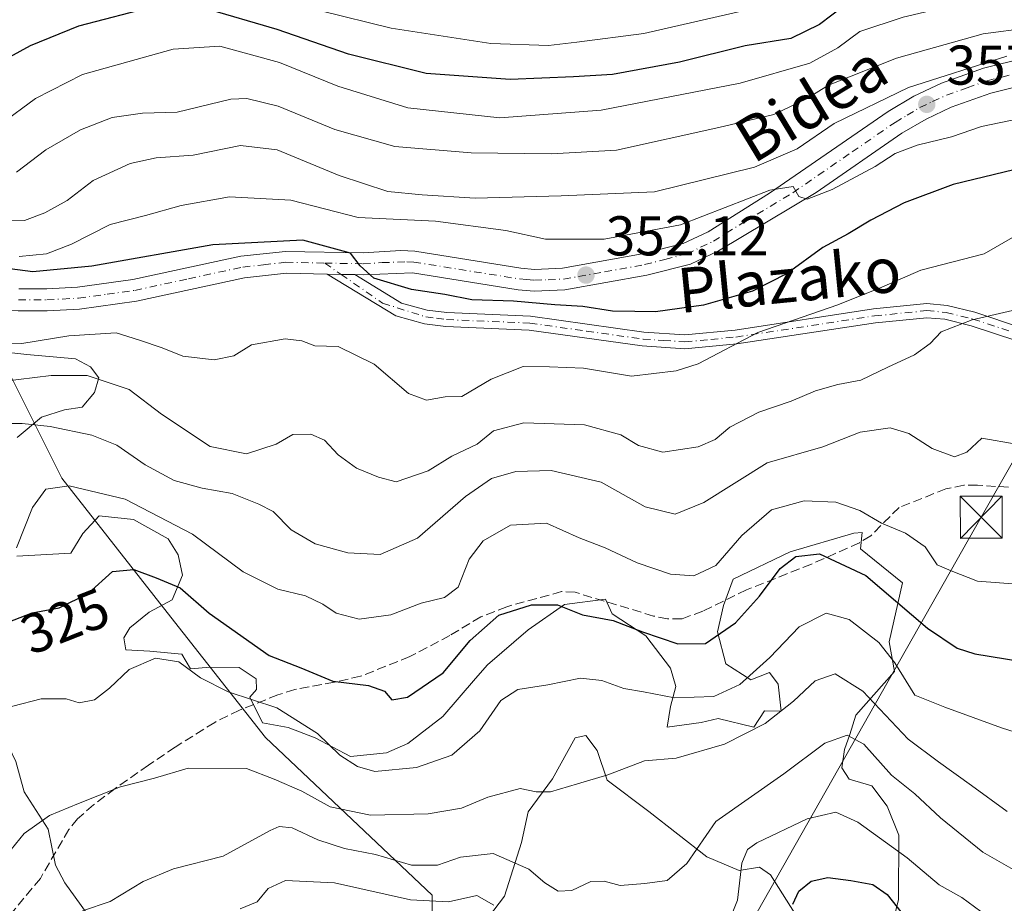
# Model space of a CAD drawing. Units: metres. Extents: x 616692 to 620129, y 4787271 to 4789643.
# Drawn here: x 618219 to 618395, y 4789385 to 4789544 of the extents above; entities that cross this region are included whole.
import ezdxf
from ezdxf.enums import TextEntityAlignment as Align

# ---------------------------------------------------------------- set-up
doc = ezdxf.new("R2010")
doc.units = ezdxf.units.M
doc.header["$MEASUREMENT"] = 0
doc.linetypes.add('DGN Style 3', pattern=[2.307223458686699, 1.648016756204785, -0.6592067024819142])
doc.linetypes.add('DGN Style 4', pattern=[2.6384748266838614, 1.318413404963828, -0.6592067024819142, 0.001648016756204785, -0.6592067024819142])
for name, color, linetype, lineweight in [('Arbolado forestal CxS', 92, 'Continuous', 0), ('Camino Cxs', 7, 'Continuous', 0), ('Camino eje', 30, 'DGN Style 4', 13), ('Carretera de calzada única Cxs', 7, 'Continuous', 13), ('Carretera de calzada única eje', 7, 'DGN Style 4', 0), ('Corriente natural lineal', 142, 'Continuous', 13), ('Curva de nivel maestra', 30, 'Continuous', 30), ('Curva de nivel normal', 30, 'Continuous', 0), ('Espacio natural protegido', 121, 'Continuous', 13), ('Espacio natural protegido CxS', 121, 'Continuous', 0), ('Pastizal CxS', 92, 'Continuous', 0), ('Punto de cota en terreno', 7, 'Continuous', 0), ('Rótulo de curva de nivel directora', 7, 'Continuous', 0), ('Rótulo de punto de cota en terreno', 7, 'Continuous', 0), ('Senda', 7, 'DGN Style 3', 0), ('Tendido', 6, 'Continuous', 0), ('Texto cartográfico', 7, 'Continuous', 0), ('Torre de tendido puntual', 7, 'Continuous', 0)]:
    doc.layers.add(name, color=color, linetype=linetype, lineweight=lineweight)
doc.styles.add('Style-Arial', font='txt')

# ---------------------------------------------------------------- blocks, each defined once
blk = doc.blocks.new('*U20')
at = {"layer": 'Pastizal CxS', "color": 92, "linetype": 'Continuous', "lineweight": 0}
blk.add_polyline3d([(618292.9281000001, 4789338.773700001, 286.2339000000065), (618292.9276999999, 4789386.8683, 307.3012000000017), (618263.0736999996, 4789415.061899999, 317.6073999999935), (618244.8289000001, 4789438.2807, 323.1977000000043), (618226.5837000003, 4789461.498500001, 331.2179000000033), (618216.6322999997, 4789481.399300001, 342.438599999994), (618216.5343000004, 4789481.460700001, 342.5035000000062), (618203.3629000002, 4789489.692500001, 346.2406999999948), (618190.0941000005, 4789486.7437, 346.2835000000051), (618188.4354999998, 4789486.3751, 346.3923000000068), (618175.1675000006, 4789463.1555, 342.1442999999999), (618155.2641000003, 4789456.5233, 344.5720000000001), (618141.9946999997, 4789444.912500001, 343.170499999993), (618083.9442999996, 4789443.253500001, 342.3454000000056)], dxfattribs=at)
blk = doc.blocks.new('*U22')
at = {"layer": 'Espacio natural protegido CxS', "color": 121, "linetype": 'Continuous', "lineweight": 0, "flags": 128}
for points in [[(618214.342299999, 4789484.2702), (618220.3434000004, 4789483.6163), (618229.0204999996, 4789482.813400002), (618231.7466000002, 4789481.394499999), (618233.2215999993, 4789479.416500002), (618232.4325999991, 4789476.839500001), (618230.2466000004, 4789474.2086), (618227.0876000009, 4789473.7015), (618222.9424999999, 4789472.392500001), (618218.6325000003, 4789468.786499999)], [(618218.5715999999, 4789447.5319), (618228.2146999999, 4789448.040999999), (618230.3656999988, 4789451.560900001), (618233.2936999993, 4789454.730900001), (618239.4228000005, 4789454.083000001), (618245.6599000013, 4789450.638100001), (618247.4239999988, 4789447.7812), (618248.2019999991, 4789444.121200001), (618246.3399999996, 4789439.7213), (618242.2290000003, 4789437.5223), (618238.7789000004, 4789434.7143), (618237.7059000012, 4789432.890300001), (618238.0438999989, 4789430.740299999), (618242.3750000005, 4789430.5294), (618248.1171000013, 4789429.992500001), (618249.6180999997, 4789427.3795), (618253.1671999992, 4789427.6476), (618258.3822999988, 4789427.598599999), (618261.3863000004, 4789425.553700001), (618261.4613000001, 4789423.647700001), (618260.2783000013, 4789422.284700001), (618262.5403999997, 4789417.6768), (618267.1293999997, 4789416.8589), (618271.9884999989, 4789415.026), (618278.2695999997, 4789411.690099998), (618284.7427000002, 4789412.300199999), (618288.5297999989, 4789414.0122), (618294.8108000007, 4789418.817199999), (618300.6588999992, 4789425.6111), (618302.8009000003, 4789428.100099999), (618310.0769000007, 4789434.319100001), (618316.6160000007, 4789438.8731), (618323.9321000002, 4789439.851199999), (618325.1580999999, 4789437.226199999), (618331.1942000008, 4789433.2504), (618335.6062999994, 4789427.4675), (618336.5474000003, 4789424.175600001), (618335.5864000003, 4789420.598600001), (618335.0083999989, 4789416.9007), (618341.096500001, 4789417.758700001), (618344.1365000008, 4789418.442700001), (618350.5165999989, 4789416.8888), (618352.3955999998, 4789419.817799999), (618355.4297000013, 4789419.763800001), (618354.8455999995, 4789424.5878), (618353.2876000014, 4789426.726700001), (618350.0025999995, 4789425.402700001), (618345.5094999997, 4789428.258600002), (618344.0224000007, 4789433.959500001), (618345.0924000014, 4789438.682399998), (618346.8024000013, 4789443.406400002), (618357.0195000008, 4789448.281400001), (618368.4067000002, 4789451.639499999), (618369.9016999993, 4789451.753500001), (618369.5946999996, 4789448.8595), (618377.133800001, 4789442.767700001), (618374.7358999989, 4789432.184900002), (618375.6948999991, 4789426.893999998), (618368.7869, 4789419.082000001), (618367.6968999992, 4789415.630000001), (618366.7219000007, 4789412.9441), (618366.2648999989, 4789409.629100001), (618367.5679000005, 4789407.615200001), (618371.6540000001, 4789406.406199999), (618374.3799999997, 4789402.760299998), (618376.4950999991, 4789397.578400001), (618376.4211000003, 4789386.001599999), (618374.7432000001, 4789379.488700001)], [(618357.7709, 4789383.6754), (618353.4708000009, 4789390.4773), (618351.5427999994, 4789391.846200001), (618347.8646999992, 4789391.2802), (618342.1066000002, 4789393.734099999), (618331.6844000003, 4789401.8389), (618324.2243000005, 4789407.4467), (618322.4881999999, 4789412.761600001), (618320.4131999996, 4789415.400499999), (618318.5131999997, 4789414.989499998), (618314.4321999995, 4789407.675600001), (618310.0760999994, 4789401.756600001), (618308.8900999998, 4789396.267699999), (618305.8611, 4789386.680799999), (618301.2520999998, 4789380.630799999)]]:
    blk.add_lwpolyline(points, dxfattribs=at)
blk = doc.blocks.new('5PATER')
at = {"layer": 'Punto de cota en terreno', "linetype": 'Continuous', "lineweight": 0}
h = blk.add_hatch(color=51, dxfattribs=at)
edge = h.paths.add_edge_path()
edge.add_ellipse((0, 0), major_axis=(-0.1095731443231308, -0.1110710700762829), ratio=0.9994222409660322, start_angle=0, end_angle=360)
blk = doc.blocks.new('*U23')
at = {"layer": 'Camino Cxs', "color": 7, "linetype": 'Continuous', "lineweight": 0}
blk.add_polyline3d([(618397.6300999997, 4789486.040100001, 338.8016000000061), (618389.4001000002, 4789488.770099999, 340.9894000000059), (618384.7200999996, 4789489.920100001, 342.3159000000014), (618381.5000999998, 4789490.210100001, 342.9277000000002), (618372.2701000003, 4789489.290100001, 343.6628999999957), (618347.4501, 4789485.5001, 346.3764999999985), (618338.1700999998, 4789484.630100001, 347.0332999999956), (618330.5401, 4789485.140100001, 347.5819000000047), (618310.2701000003, 4789488.0001, 349.3598999999958), (618295.3601000002, 4789488.620100001, 353.3656999999948), (618291.5201000003, 4789489.120100001, 360.0041000000056), (618286.4001000002, 4789490.5101, 368.8338999999978), (618274.1401000004, 4789498.0101, 351.1018999999943), (618276.5944999997, 4789497.962099999, 353.1401999999944), (618279.0800999999, 4789497.920100001, 356.2473999999929), (618287.4001000002, 4789492.8301, 367.2231999999931), (618292.0201000003, 4789491.5801, 356.3068999999959), (618295.5701000001, 4789491.110099999, 351.959400000007), (618310.5000999998, 4789490.4901, 351.1560000000027), (618330.8000999996, 4789487.620100001, 348.3041999999987), (618338.1401000004, 4789487.140100001, 347.9955000000046), (618347.1501000002, 4789487.9801, 347.4517999999953), (618371.9600999998, 4789491.770099999, 345.0439999999944), (618381.4901000002, 4789492.720100001, 342.3665000000037), (618385.1300999997, 4789492.390100001, 342.1030000000028), (618390.0900999998, 4789491.170100001, 341.7909999999974), (618398.4501, 4789488.4001, 339.5592000000034)], dxfattribs=at)
blk = doc.blocks.new('5TTEND')
at = {"layer": 'Espacio natural protegido', "color": 7, "linetype": 'Continuous', "lineweight": 0}
for p, q in [((-0.375, 0.3754), (0.375, -0.3746)), ((0.3720000000000001, 0.3784000000000001), (-0.3720000000000001, -0.3776))]:
    blk.add_line(p, q, dxfattribs=at)
at = {"layer": 'Espacio natural protegido', "color": 7, "linetype": 'Continuous', "lineweight": 0, "flags": 128}
blk.add_lwpolyline([(-0.375, -0.3746), (0.375, -0.3746), (0.375, 0.3754), (-0.375, 0.3754), (-0.3720000000000001, -0.3776)], dxfattribs=at)

msp = doc.modelspace()

# ---------------------------------------------------------------- linework, layer by layer
at = {"layer": 'Arbolado forestal CxS', "color": 92, "linetype": 'Continuous', "lineweight": 0}
for points in [[(618083.9442999996, 4789443.253500001, 342.3454000000056), (618141.9946999997, 4789444.912500001, 343.170499999993), (618155.2641000003, 4789456.5233, 344.5720000000001), (618175.1675000006, 4789463.1555, 342.1442999999999), (618188.4354999998, 4789486.3751, 346.3923000000068), (618190.0941000005, 4789486.7437, 346.2835000000051), (618203.3629000002, 4789489.692500001, 346.2406999999948), (618216.5343000004, 4789481.460700001, 342.5035000000062), (618216.6322999997, 4789481.399300001, 342.438599999994), (618226.5837000003, 4789461.498500001, 331.2179000000033), (618244.8289000001, 4789438.2807, 323.1977000000043), (618263.0736999996, 4789415.061899999, 317.6073999999935), (618292.9276999999, 4789386.8683, 307.3012000000017), (618292.9281000001, 4789338.773700001, 286.2339000000065)], [(618311.1749, 4789328.8225, 284.7724000000017), (618292.9281000001, 4789338.773700001, 286.2339000000065), (618292.9276999999, 4789386.8683, 307.3012000000017), (618263.0736999996, 4789415.061899999, 317.6073999999935), (618244.8289000001, 4789438.2807, 323.1977000000043), (618226.5837000003, 4789461.498500001, 331.2179000000033), (618216.6322999997, 4789481.399300001, 342.438599999994), (618216.5343000004, 4789481.460700001, 342.5035000000062), (618203.3629000002, 4789489.692500001, 346.2406999999948), (618190.0941000005, 4789486.7437, 346.2835000000051), (618188.4354999998, 4789486.3751, 346.3923000000068), (618175.1675000006, 4789463.1555, 342.1442999999999), (618155.2641000003, 4789456.5233, 344.5720000000001), (618141.9946999997, 4789444.912500001, 343.170499999993), (618083.9442999996, 4789443.253500001, 342.3454000000056)]]:
    msp.add_polyline3d(points, dxfattribs=at)
at = {"layer": 'Camino Cxs', "color": 7, "linetype": 'Continuous', "lineweight": 0, "extrusion": (-0.02481184340537358, -0.999672062292042, 0.006335637268900602), "elevation": -4803265.649791768, "flags": 128}
msp.add_lwpolyline([(499245.1301037582, 30783.46859827704), (499247.5849391051, 30785.50693918726), (499250.0708159732, 30788.6142015511)], dxfattribs=at)
at = {"layer": 'Camino Cxs', "color": 7, "linetype": 'Continuous', "lineweight": 0}
for points in [[(618408.7500999998, 4789482.190099999, 338.9875999999931), (618406.9901000002, 4789482.6601, 337.2130000000034), (618397.6300999997, 4789486.040100001, 338.8016000000061), (618389.4001000002, 4789488.770099999, 340.9894000000059), (618384.7200999996, 4789489.920100001, 342.3159000000014), (618381.5000999998, 4789490.210100001, 342.9277000000002), (618372.2701000003, 4789489.290100001, 343.6628999999957), (618347.4501, 4789485.5001, 346.3764999999985), (618338.1700999998, 4789484.630100001, 347.0332999999956), (618330.5401, 4789485.140100001, 347.5819000000047), (618310.2701000003, 4789488.0001, 349.3598999999958), (618295.3601000002, 4789488.620100001, 353.3656999999948), (618291.5201000003, 4789489.120100001, 360.0041000000056), (618286.4001000002, 4789490.5101, 368.8338999999978), (618274.1401000004, 4789498.0101, 351.1018999999943)], [(618279.0800999999, 4789497.920100001, 356.2473999999929), (618287.4001000002, 4789492.8301, 367.2231999999931), (618292.0201000003, 4789491.5801, 356.3068999999959), (618295.5701000001, 4789491.110099999, 351.959400000007), (618310.5000999998, 4789490.4901, 351.1560000000027), (618330.8000999996, 4789487.620100001, 348.3041999999987), (618338.1401000004, 4789487.140100001, 347.9955000000046), (618347.1501000002, 4789487.9801, 347.4517999999953), (618371.9600999998, 4789491.770099999, 345.0439999999944), (618381.4901000002, 4789492.720100001, 342.3665000000037), (618385.1300999997, 4789492.390100001, 342.1030000000028), (618390.0900999998, 4789491.170100001, 341.7909999999974), (618398.4501, 4789488.4001, 339.5592000000034)]]:
    msp.add_polyline3d(points, dxfattribs=at)
at = {"layer": 'Camino eje', "color": 30, "linetype": 'DGN Style 4', "lineweight": 13}
msp.add_polyline3d([(618273.6700999998, 4789499.9801, 350.5994999999967), (618276.5944999997, 4789497.962099999, 353.1401999999944), (618284.0493000001, 4789492.812100001, 369.0541999999987), (618291.7701000003, 4789490.350099999, 358.2027999999991), (618293.6901000004, 4789490.100099999, 355.0334000000003), (618295.4650999998, 4789489.8651, 352.6325999999972), (618310.3850999996, 4789489.245100001, 350.2562999999937), (618320.5351, 4789487.8101, 349.2590000000055), (618330.6700999998, 4789486.380100001, 347.9085999999952), (618334.3400999998, 4789486.140100001, 347.780700000003), (618338.1551000001, 4789485.8851, 347.5138000000007), (618342.7950999998, 4789486.3201, 346.8132000000041), (618347.3000999996, 4789486.7401, 346.6916999999958), (618372.1151000002, 4789490.530099999, 344.3144000000029), (618381.4951, 4789491.465100001, 342.5142999999953), (618384.9250999996, 4789491.155099999, 342.1840999999986), (618389.7451, 4789489.970100001, 341.3561999999947), (618398.0401, 4789487.220100001, 338.8513999999996), (618407.3601000002, 4789483.8551, 337.3842000000004), (618408.2401000002, 4789483.620100001, 338.1465000000026), (618409.5932999998, 4789483.2641, 339.7528000000021)], dxfattribs=at)
at = {"layer": 'Carretera de calzada única Cxs', "color": 7, "linetype": 'Continuous', "lineweight": 13, "extrusion": (-0.02481184340537358, -0.999672062292042, 0.006335637268900602), "elevation": -4803265.649791768, "flags": 128}
msp.add_lwpolyline([(499245.1301037582, 30783.46859827704), (499247.5849391051, 30785.50693918726), (499250.0708159732, 30788.6142015511)], dxfattribs=at)
at = {"layer": 'Carretera de calzada única Cxs', "color": 7, "linetype": 'Continuous', "lineweight": 13}
for points in [[(618218.9101999998, 4789495.370100001, 351.1414999999979), (618223.8901000004, 4789495.350099999, 350.7694999999949), (618229.3901000004, 4789495.6601, 350.8696000000054), (618239.3201000001, 4789497.030099999, 350.3457000000053), (618258.6801000005, 4789501.200099999, 351.3162000000011), (618266.6401000004, 4789502.0801, 350.5687000000034), (618280.5401, 4789501.8101, 352.662599999996), (618287.3201000001, 4789502.2401, 352.1208999999944), (618289.8101000005, 4789502.120100001, 352.0204999999987), (618308.7901, 4789499.090100001, 353.0187000000006), (618311.2602000004, 4789498.860099999, 352.9777000000031), (618316.2401000002, 4789499.0701, 353.1676000000007), (618330.5401, 4789501.630100001, 354.2520999999979), (618337.8400999998, 4789503.4801, 354.7133000000031), (618342.3201000001, 4789505.600099999, 355.4082999999956), (618353.3102000002, 4789512.4901, 356.5501999999979), (618374.5401, 4789527.120100001, 358.7014999999956), (618379.1701999997, 4789529.860099999, 359.7114000000001), (618384.1001000004, 4789532.190099999, 359.8062999999966), (618391.6300999997, 4789534.840100001, 361.0650000000023), (618406.2901, 4789538.4801, 361.7866999999969)], [(618218.9101999998, 4789495.370100001, 351.1414999999979), (618223.8901000004, 4789495.350099999, 350.7694999999949), (618229.3901000004, 4789495.6601, 350.8696000000054), (618239.3201000001, 4789497.030099999, 350.3457000000053), (618258.6801000005, 4789501.200099999, 351.3162000000011), (618266.6401000004, 4789502.0801, 350.5687000000034), (618280.5401, 4789501.8101, 352.662599999996), (618287.3201000001, 4789502.2401, 352.1208999999944), (618289.8101000005, 4789502.120100001, 352.0204999999987), (618308.7901, 4789499.090100001, 353.0187000000006), (618311.2602000004, 4789498.860099999, 352.9777000000031), (618316.2401000002, 4789499.0701, 353.1676000000007), (618330.5401, 4789501.630100001, 354.2520999999979), (618337.8400999998, 4789503.4801, 354.7133000000031), (618342.3201000001, 4789505.600099999, 355.4082999999956), (618353.3102000002, 4789512.4901, 356.5501999999979), (618374.5401, 4789527.120100001, 358.7014999999956), (618379.1701999997, 4789529.860099999, 359.7114000000001), (618384.1001000004, 4789532.190099999, 359.8062999999966), (618391.6300999997, 4789534.840100001, 361.0650000000023), (618406.2901, 4789538.4801, 361.7866999999969)], [(618407.3000999996, 4789533.970100001, 359.8044999999984), (618392.9600999998, 4789530.4101, 359.434699999998), (618385.8601000002, 4789527.9001, 358.0869999999995), (618381.3400999998, 4789525.7601, 359.296199999997), (618377.0301999999, 4789523.220100001, 357.3891000000003), (618361.6801000005, 4789512.630100001, 358.6420999999973), (618344.2001, 4789502.1601, 354.3594000000012), (618339.1801000005, 4789499.780099999, 353.8224999999948), (618331.3601000002, 4789497.800100001, 353.0868999999948), (618316.6601, 4789495.170100001, 352.4701000000059), (618311.1700999998, 4789494.940099999, 352.3880999999965), (618308.3002000004, 4789495.200099999, 351.7179999999935), (618289.4101, 4789498.220100001, 355.0249999999942), (618280.6201, 4789497.890100001, 358.5651999999973), (618279.0800999999, 4789497.920100001, 356.2473999999929), (618276.5944999997, 4789497.962099999, 353.1401999999944), (618274.1401000004, 4789498.0101, 351.1018999999943), (618266.8102000002, 4789498.1601, 349.5948999999964), (618259.3101000005, 4789497.3301, 349.3904999999941), (618240.0001999997, 4789493.170100001, 349.3763000000035), (618229.7600999996, 4789491.7501, 349.1674000000057), (618223.9901000002, 4789491.440099999, 348.3709999999992), (618218.8101000005, 4789491.460100001, 348.780899999998)], [(618407.3000999996, 4789533.970100001, 359.8044999999984), (618392.9600999998, 4789530.4101, 359.434699999998), (618385.8601000002, 4789527.9001, 358.0869999999995), (618381.3400999998, 4789525.7601, 359.296199999997), (618377.0301999999, 4789523.220100001, 357.3891000000003), (618361.6801000005, 4789512.630100001, 358.6420999999973), (618344.2001, 4789502.1601, 354.3594000000012), (618339.1801000005, 4789499.780099999, 353.8224999999948), (618331.3601000002, 4789497.800100001, 353.0868999999948), (618316.6601, 4789495.170100001, 352.4701000000059), (618311.1700999998, 4789494.940099999, 352.3880999999965), (618308.3002000004, 4789495.200099999, 351.7179999999935), (618289.4101, 4789498.220100001, 355.0249999999942), (618280.6201, 4789497.890100001, 358.5651999999973), (618279.0800999999, 4789497.920100001, 356.2473999999929)], [(618274.1401000004, 4789498.0101, 351.1018999999943), (618266.8102000002, 4789498.1601, 349.5948999999964), (618259.3101000005, 4789497.3301, 349.3904999999941), (618240.0001999997, 4789493.170100001, 349.3763000000035), (618229.7600999996, 4789491.7501, 349.1674000000057), (618223.9901000002, 4789491.440099999, 348.3709999999992), (618218.8101000005, 4789491.460100001, 348.780899999998), (618211.5800999999, 4789491.8201, 348.2372999999934), (618202.4001000002, 4789492.770099999, 351.6000000000058), (618197.8901000004, 4789492.7501, 350.4437999999937), (618195.2301000003, 4789492.360099999, 348.7887999999948), (618191.6501000002, 4789491.050100001, 346.8607000000048), (618190.1501000002, 4789490.0101, 346.9067000000068), (618183.9901000002, 4789483.7301, 350.5160999999935), (618173.0601000005, 4789473.790100001, 348.7709000000032), (618165.1700999998, 4789467.360099999, 348.820200000002), (618156.7401000002, 4789461.140100001, 355.8323999999994), (618148.5201000003, 4789456.1601, 348.3708000000042), (618141.1001000004, 4789452.550100001, 347.5935000000027), (618135.8400999998, 4789450.940099999, 350.7489999999962), (618131.9201999997, 4789450.2401, 352.8475000000035), (618124.0301000001, 4789449.700099999, 352.616200000004), (618109.5000999998, 4789449.860099999, 347.903999999995), (618090.9801000003, 4789448.7401, 353.5777999999991)]]:
    msp.add_polyline3d(points, dxfattribs=at)
at = {"layer": 'Carretera de calzada única eje', "color": 7, "linetype": 'DGN Style 4', "lineweight": 0}
for points in [[(618273.6700999998, 4789499.9801, 350.5994999999967), (618280.5800999999, 4789499.850099999, 355.591499999995), (618283.9700999996, 4789500.0601, 356.3479999999981), (618288.3601000002, 4789500.2301, 354.1652999999933), (618289.6101000002, 4789500.170100001, 353.4133000000002), (618308.5401, 4789497.140100001, 351.7706999999937), (618309.7801000001, 4789497.030099999, 351.8929999999964), (618311.2200999996, 4789496.9001, 352.0577000000048), (618313.7001, 4789497.0001, 352.1828999999998), (618316.4501, 4789497.120100001, 352.1974999999948), (618323.8000999996, 4789498.4301, 353.1040999999968), (618330.9501, 4789499.710100001, 353.6494999999995), (618334.6001000004, 4789500.640100001, 353.8564000000042), (618338.5100999996, 4789501.630100001, 353.9094999999944), (618343.2600999996, 4789503.880100001, 354.6450000000041), (618348.7500999998, 4789507.3201, 354.9493999999977), (618357.4901000002, 4789512.5601, 356.2862000000023), (618368.1101000002, 4789519.870100001, 357.0293999999994), (618375.7901, 4789525.170100001, 357.7912000000069), (618377.9401000004, 4789526.440099999, 357.7832999999956), (618380.2500999998, 4789527.8101, 358.024900000004), (618382.5100999996, 4789528.880100001, 358.5111000000034), (618384.9801000003, 4789530.040100001, 358.8662999999942), (618388.7401000002, 4789531.370100001, 359.0513999999966), (618392.2901, 4789532.620100001, 359.1689999999944), (618399.6300999997, 4789534.440099999, 360.5007999999943)], [(618218.8601000002, 4789493.4101, 348.9388999999938), (618223.9401000004, 4789493.390100001, 348.8424999999988), (618226.6901000004, 4789493.550100001, 349.0056000000041), (618229.5701000001, 4789493.700099999, 349.4762000000046), (618234.7001, 4789494.4101, 350.2936999999947), (618239.6601, 4789495.100099999, 349.8607999999949), (618249.3101000005, 4789497.1801, 348.7241999999969), (618258.9901000002, 4789499.2601, 350.195000000007), (618262.7401000002, 4789499.6801, 350.1339000000008), (618266.7200999996, 4789500.120100001, 350.0834999999934), (618273.6700999998, 4789499.9801, 350.5994999999967)]]:
    msp.add_polyline3d(points, dxfattribs=at)
at = {"layer": 'Corriente natural lineal', "color": 142, "linetype": 'Continuous', "lineweight": 13}
msp.add_polyline3d([(618199, 4789481, 342.0892000000022), (618204.8636999996, 4789475.108200001, 337.7958999999973), (618205.9250999996, 4789473.508500001, 336.9665999999997), (618206.4417000003, 4789471.880799999, 336.1362999999984), (618206.4601999996, 4789469.8215, 335.0650000000023), (618205.6085999999, 4789465.019300001, 333.0093999999954), (618206.5954999998, 4789459.863100001, 331.2718000000023), (618206.6727, 4789457.079700001, 330.6043000000063), (618203.1085000001, 4789442.2445, 326.8371000000043), (618202.9189999999, 4789435.9967, 325.156799999997), (618203.5423999997, 4789431.244899999, 323.6772999999957), (618206.4850000005, 4789425.735400001, 322.1178000000073), (618214.2627999998, 4789417.637900001, 319.5767999999953), (618216.4693, 4789414.780300001, 318.4309999999969), (618218.3838999998, 4789410.7448, 317.2629000000015), (618219.8436000004, 4789405.349300001, 316.3341999999975), (618224.1410999997, 4789398.643100001, 315.4545000000071), (618225.4959000006, 4789392.200400001, 314.3162000000011), (618227.1349, 4789389.045600001, 313.3874000000069), (618231.9436999997, 4789382.4334, 310.9223000000056)], dxfattribs=at)
at = {"layer": 'Curva de nivel maestra', "color": 30, "linetype": 'Continuous', "lineweight": 30, "flags": 128}
for points, elevation in [([(618400.9400000004, 4789556.540100001), (618382.1399999997, 4789552.110099999), (618373.8799999999, 4789550.270099999), (618368.8799999999, 4789547.7301), (618362.2800000003, 4789542.710100001), (618357.1299999999, 4789540.1601), (618348.9500000002, 4789538.880100001), (618337.2199999997, 4789535.9301), (618325.2300000006, 4789533.7501), (618318.2300000006, 4789533.3201), (618306.8799999999, 4789532.8201), (618291.8399999999, 4789533.920100001), (618277.9299999997, 4789537.370100001), (618265.1799999997, 4789541.7601), (618252.0899999999, 4789545.610099999), (618246.5499999998, 4789546.370100001), (618243.3600000005, 4789545.950099999), (618229.5700000003, 4789542.360099999), (618220.9100000003, 4789538.850099999), (618212.25, 4789534.1501)], 375), ([(618404.4800000006, 4789518.450099999), (618386.2199999997, 4789514.0701), (618377.4500000002, 4789510.790100001), (618371.4800000006, 4789507.690099999), (618367.4199999999, 4789505.2301), (618362.8700000001, 4789502.790100001), (618356.4900000002, 4789498.120100001), (618350.2999999998, 4789494.960100001), (618341.4699999997, 4789492.460100001), (618332.8899999997, 4789491.2501), (618329.2300000006, 4789491.3101), (618325.2300000006, 4789491.390100001), (618319.8899999997, 4789492.200099999), (618314.8899999997, 4789492.530099999), (618307.5, 4789493.170100001), (618299.9900000002, 4789493.4301), (618295.1699999999, 4789494.350099999), (618289.1900000004, 4789495.2601), (618282.4600000001, 4789497.290100001), (618280.0499999998, 4789499.5001), (618278.2999999998, 4789501.7501), (618269.7699999996, 4789504.110099999), (618253.6200000001, 4789503.220100001), (618231.9500000002, 4789499.440099999), (618221.4199999999, 4789498.390100001), (618213.5800000001, 4789499.440099999)], 350), ([(618215.9100000003, 4789435.270099999), (618221.2999999998, 4789437.390100001), (618226.1200000001, 4789438.300100001), (618231.3200000003, 4789440.870100001), (618235.6799999997, 4789444.800100001), (618239.5199999996, 4789445.1601), (618243.5099999999, 4789443.670100001), (618247.7800000003, 4789441.840100001), (618252.9699999997, 4789437.300100001), (618263.7400000002, 4789429.7401), (618269.4199999999, 4789427.540100001), (618275.1299999999, 4789425.1601), (618281.54, 4789424.350099999), (618284.4000000004, 4789423.360099999), (618285.6799999997, 4789421.8201), (618288.5, 4789422.300100001), (618294.8799999999, 4789426.640100001), (618299.7300000006, 4789432.4101), (618304.8399999999, 4789436.9801), (618310.6900000004, 4789438.840100001), (618315.3399999999, 4789438.840100001), (618319.8600000005, 4789437.0001), (618325.3099999996, 4789436.0101), (618330.5499999998, 4789434.0101), (618336.9199999999, 4789431.8301), (618341.8799999999, 4789431.870100001), (618347.2199999997, 4789435.600099999), (618351.5499999998, 4789440.370100001), (618355.25, 4789445.300100001), (618358.0099999999, 4789447.460100001), (618362.2699999996, 4789447.920100001), (618370.5499999998, 4789444.050100001), (618381.6200000001, 4789434.620100001), (618386.9000000004, 4789431.0701), (618390.0899999999, 4789430.050100001), (618403.6200000001, 4789427.840100001)], 325), ([(618357.5099999999, 4789385.220100001), (618358.5800000001, 4789387.550100001), (618360.7699999996, 4789389.340100001), (618363.7400000002, 4789390.0001), (618367.8899999997, 4789389.5001), (618371.8200000003, 4789388.7301), (618374.3600000005, 4789386.9801), (618382.6299999999, 4789376.540100001)], 300)]:
    msp.add_lwpolyline(points, dxfattribs=dict(at, elevation=elevation))
at = {"layer": 'Curva de nivel normal', "color": 30, "linetype": 'Continuous', "lineweight": 0, "flags": 128}
for points, elevation in [([(618210.5800000001, 4789544.550000001), (618220.1399999997, 4789548.890000001), (618229.2199999997, 4789551.17), (618242.6200000001, 4789551.699999999), (618251.1399999997, 4789550.390000001), (618256.2599999999, 4789548.699999999), (618261.7800000003, 4789547.67), (618273, 4789545.130000001), (618285.5700000003, 4789542.039999999), (618303.4400000004, 4789539.289999999), (618313.7599999999, 4789538.92), (618318.79, 4789539.5), (618330.7999999998, 4789541.060000001), (618352.5, 4789546.02), (618360.4600000001, 4789549.26), (618366.75, 4789554.430000001), (618372.3399999999, 4789557.039999999), (618388.0800000001, 4789560.720000001), (618420.9000000004, 4789567.25)], 380), ([(618215.7599999999, 4789524.91), (618221.8799999999, 4789529.430000001), (618230.3099999996, 4789533.76), (618246.54, 4789538.24), (618254.8799999999, 4789538.779999999), (618265.5800000001, 4789535.880000001), (618276.04, 4789531.640000001), (618288.5800000001, 4789527.779999999), (618305.0499999998, 4789525.99), (618323.1799999997, 4789527.350000001), (618348.04, 4789532.189999999), (618360.5499999998, 4789535.789999999), (618365.5499999998, 4789538.52), (618369.4800000006, 4789541.430000001), (618377.2800000003, 4789544), (618397.8200000003, 4789548.859999999)], 370), ([(618218.4800000006, 4789516.26), (618223.7300000006, 4789520.220000001), (618229.9400000004, 4789523.84), (618235.5899999999, 4789526.050000001), (618241.04, 4789526.800000001), (618247.2300000006, 4789526.980000001), (618256.8499999996, 4789529.32), (618259.7400000002, 4789529.430000001), (618265.3099999996, 4789528.050000001), (618275.4699999997, 4789523.880000001), (618286.25, 4789520.869999999), (618299.9199999999, 4789519.699999999), (618314.2599999999, 4789519.560000001), (618325.9000000004, 4789520.199999999), (618344.2699999996, 4789524.24), (618354.0700000003, 4789526.57), (618359.9199999999, 4789529.380000001), (618363.9000000004, 4789531.82), (618376.0800000001, 4789536.67), (618391.5499999998, 4789541.039999999), (618399.7699999996, 4789542.07)], 365), ([(618216.5499999998, 4789507.66), (618219.9100000003, 4789507.619999999), (618223.5800000001, 4789508.960000001), (618227.5700000003, 4789511.210000001), (618232.2400000002, 4789514.74), (618238.8099999996, 4789517.810000001), (618243.5199999996, 4789518.82), (618250.1399999997, 4789519.310000001), (618258.5700000003, 4789521.029999999), (618265.1699999999, 4789520.27), (618276.29, 4789515.66), (618284.9800000006, 4789512.779999999), (618291.0999999996, 4789512.189999999), (618300.6200000001, 4789511.59), (618316.0199999996, 4789511.99), (618332.7199999997, 4789512.730000001), (618350.6500000004, 4789517.140000001), (618358.2599999999, 4789520.449999999), (618364.8899999997, 4789524.980000001), (618378.2000000002, 4789531.42), (618395.7999999998, 4789537.01)], 360), ([(618218.9900000002, 4789501.17), (618223.8799999999, 4789501.630000001), (618228.3399999999, 4789503.390000001), (618235.2400000002, 4789506.9), (618241.5700000003, 4789508.470000001), (618248, 4789510.279999999), (618256.6299999999, 4789511.810000001), (618267.6100000005, 4789511.24), (618279.6799999997, 4789508.130000001), (618293.54, 4789507.460000001), (618306.0999999996, 4789505.810000001), (618313.1900000004, 4789504.24), (618323.7100000001, 4789504.26), (618337.4100000003, 4789506.800000001), (618353.3700000001, 4789513.01), (618357.5700000003, 4789513.710000001), (618358.5499999998, 4789511.880000001), (618360.0499999998, 4789511.42), (618364.5499999998, 4789513.130000001), (618372.2199999997, 4789517.24), (618375.7999999998, 4789519.57), (618379.7300000006, 4789521.060000001), (618385.9299999997, 4789522.58), (618391.2800000003, 4789524.4), (618399.6100000005, 4789526.140000001)], 355), ([(618397.2199999997, 4789504.810000001), (618391.7599999999, 4789501.65), (618380.4000000004, 4789498.710000001), (618373.4299999997, 4789495.65), (618365.5499999998, 4789492.52), (618351.2199999997, 4789487.57), (618340.5599999996, 4789481.939999999), (618336.6299999999, 4789480.689999999), (618328.5999999996, 4789479.730000001), (618320.0300000003, 4789481.180000001), (618313.9299999997, 4789481.439999999), (618309.2100000001, 4789481.449999999), (618303.4900000002, 4789479.210000001), (618298.2100000001, 4789476.08), (618295.2300000006, 4789476.02), (618291.8899999997, 4789475.439999999), (618288.7000000002, 4789476.609999999), (618282.54, 4789481.890000001), (618276.0599999996, 4789485.07), (618271.9000000004, 4789485.180000001), (618269.5700000003, 4789486.039999999), (618266.5700000003, 4789486.430000001), (618260.5700000003, 4789485.359999999), (618257.4000000004, 4789483.350000001), (618253.8799999999, 4789482.689999999), (618248.29, 4789483.310000001), (618244.5599999996, 4789484.800000001), (618240.4800000006, 4789486.189999999), (618236.3200000003, 4789487.5), (618227.8700000001, 4789486.930000001), (618219.4500000002, 4789485.59), (618211.4299999997, 4789485.42)], 345), ([(618215.9100000003, 4789478.779999999), (618224.7199999997, 4789479.869999999), (618231.1200000001, 4789479.869999999), (618238.6500000004, 4789477.34), (618244.4199999999, 4789472.949999999), (618253.1600000003, 4789467.17), (618259.6600000003, 4789465.850000001), (618264.9699999997, 4789467.539999999), (618267.9800000006, 4789469.279999999), (618271.1900000004, 4789469.350000001), (618273.6200000001, 4789468.279999999), (618276.0800000001, 4789465.66), (618279.3700000001, 4789463.279999999), (618283.2800000003, 4789461.680000001), (618286.4800000006, 4789460.800000001), (618292.1699999999, 4789462.82), (618296.4400000004, 4789465.41), (618300.9800000006, 4789467.59), (618303.9100000003, 4789469.960000001), (618309.3099999996, 4789471.359999999), (618320.2000000002, 4789471.039999999), (618326.7000000002, 4789469.26), (618329.8499999996, 4789467.310000001), (618334.2400000002, 4789466.109999999), (618340.5599999996, 4789467.08), (618343.5599999996, 4789468.42), (618346.2000000002, 4789470.600000001), (618351.4299999997, 4789473.300000001), (618357.1900000004, 4789475.279999999), (618361.5499999998, 4789477.119999999), (618365.5499999998, 4789478.220000001), (618369.7000000002, 4789479.02), (618374.5199999996, 4789481.380000001), (618379.2699999996, 4789483.539999999), (618382.0999999996, 4789485.560000001), (618384.0800000001, 4789487.699999999), (618389.5899999999, 4789489.84), (618401.7000000002, 4789492.640000001)], 340), ([(618397.5, 4789467.550000001), (618391.3499999996, 4789468.619999999), (618388.6399999997, 4789466.109999999), (618386.4199999999, 4789465.279999999), (618382.4500000002, 4789466.77), (618378.2800000003, 4789469.460000001), (618374.9400000004, 4789470.5), (618369.5499999998, 4789469.720000001), (618362.8799999999, 4789467.109999999), (618352.9199999999, 4789464.210000001), (618341.5800000001, 4789457.119999999), (618336.4199999999, 4789455.029999999), (618331.0300000003, 4789456.34), (618323.1600000003, 4789460.75), (618314.2199999997, 4789462.83), (618307.8700000001, 4789462.66), (618303.5599999996, 4789461.42), (618298.8700000001, 4789458.180000001), (618290.3099999996, 4789450.74), (618283.6200000001, 4789447.84), (618277.79, 4789448.109999999), (618271.9600000001, 4789449.76), (618267.6699999999, 4789452.210000001), (618264.4699999997, 4789455.49), (618261.8700000001, 4789456.84), (618257.1200000001, 4789458.75), (618251.7100000001, 4789459.680000001), (618246.7400000002, 4789461.039999999), (618241.5499999998, 4789463.850000001), (618236.4299999997, 4789467.4), (618231.9500000002, 4789469.16), (618224.4900000002, 4789470.710000001), (618219.4800000006, 4789471.27), (618214.5300000003, 4789471.26)], 335.0000000000001), ([(618218.4800000006, 4789449.029999999), (618221.3499999996, 4789456.24), (618223.75, 4789459.52), (618227.9299999997, 4789460.100000001), (618237.9400000004, 4789457.75), (618250.0199999996, 4789451.439999999), (618259.0599999996, 4789444.720000001), (618265.2699999996, 4789441.630000001), (618270.2199999997, 4789440.430000001), (618273.3600000005, 4789438.930000001), (618275.7000000002, 4789437.300000001), (618279.8499999996, 4789436.25), (618285.4900000002, 4789437.01), (618290.9199999999, 4789439.140000001), (618295.1500000004, 4789440.100000001), (618297.5599999996, 4789441.99), (618299.5599999996, 4789446.980000001), (618302.0700000003, 4789450.279999999), (618306.9299999997, 4789453.08), (618313.4000000004, 4789453.439999999), (618319.2300000006, 4789450.800000001), (618323.8899999997, 4789449.02), (618329.6399999997, 4789446.32), (618335.5800000001, 4789444.33), (618339.79, 4789444.01), (618343.7199999997, 4789445.850000001), (618348.3600000005, 4789451.25), (618353.6699999999, 4789455.82), (618359.5499999998, 4789457.449999999), (618365.2199999997, 4789457.199999999), (618369.5, 4789455.680000001), (618373.3799999999, 4789453.42), (618377.6399999997, 4789451.640000001), (618381.1900000004, 4789449.180000001), (618383.3499999996, 4789445.980000001), (618385.8399999999, 4789444.91), (618390.5499999998, 4789443.060000001), (618399.2199999997, 4789442.42)], 330), ([(618212.6699999999, 4789419.380000001), (618222.9000000004, 4789421.960000001), (618227.4000000004, 4789422), (618229.7199999997, 4789421.289999999), (618232.4299999997, 4789421.800000001), (618235.1600000003, 4789423.880000001), (618238.6799999997, 4789427.25), (618243.3700000001, 4789429.27), (618247.54, 4789428.609999999), (618251.4199999999, 4789425.76), (618256.3600000005, 4789423.26), (618265.1200000001, 4789420.4), (618272.4100000003, 4789415.779999999), (618276.4000000004, 4789411.92), (618279.5700000003, 4789409.880000001), (618282.6699999999, 4789409), (618290.1200000001, 4789409.67), (618296.4600000001, 4789411.880000001), (618301.4500000002, 4789416.27), (618305.2300000006, 4789421.680000001), (618308.2300000006, 4789423.66), (618313.6500000004, 4789424.480000001), (618319.4900000002, 4789425.680000001), (618323.2999999998, 4789425.289999999), (618327.2199999997, 4789423.84), (618330.7400000002, 4789423.25), (618336.29, 4789422.16), (618343.3600000005, 4789422.42), (618348, 4789424.560000001), (618353.3899999997, 4789429.4), (618358.6299999999, 4789434.880000001), (618363.4800000006, 4789437.310000001), (618367.5599999996, 4789436.189999999), (618372.8799999999, 4789432.09), (618375.7800000003, 4789428.42), (618379.3600000005, 4789422.640000001), (618384.6900000004, 4789420.470000001), (618394.8300000001, 4789416.779999999), (618406.5700000003, 4789413.119999999)], 320), ([(618395.8799999999, 4789401.810000001), (618389.4800000006, 4789406.49), (618383.5499999998, 4789410.730000001), (618378.1200000001, 4789414.789999999), (618370.0300000003, 4789423.359999999), (618365.0999999996, 4789426.449999999), (618361.5, 4789425.199999999), (618357.5999999996, 4789421.57), (618352.54, 4789417.58), (618345.2400000002, 4789413.869999999), (618336.5899999999, 4789411.380000001), (618330.9500000002, 4789410.869999999), (618324.3499999996, 4789408.359999999), (618318.9100000003, 4789406.800000001), (618314.1299999999, 4789405.34), (618311.5599999996, 4789405.359999999), (618308.7000000002, 4789405.939999999), (618302.8799999999, 4789404.369999999), (618298.1600000003, 4789402.449999999), (618292.2199999997, 4789401.42), (618281.8499999996, 4789401.140000001), (618274.6600000003, 4789402.640000001), (618269.5700000003, 4789405.460000001), (618264.6299999999, 4789407.640000001), (618259.6600000003, 4789409.539999999), (618249.2300000006, 4789409.58), (618243.2000000002, 4789407.800000001), (618237.0999999996, 4789406.25), (618229.5599999996, 4789403.24), (618224.4100000003, 4789401.09), (618219.8300000001, 4789397.880000001), (618217.5499999998, 4789395.029999999)], 315), ([(618399.8799999999, 4789389.77), (618391.4900000002, 4789394.550000001), (618383.9400000004, 4789400.720000001), (618379.3499999996, 4789404.980000001), (618375.1799999997, 4789408.300000001), (618370.2199999997, 4789413.880000001), (618367.2199999997, 4789415.470000001), (618363.2199999997, 4789414.039999999), (618355.8799999999, 4789408.539999999), (618343.7300000006, 4789400.01), (618338.4900000002, 4789392.52), (618335, 4789389.49), (618330.9699999997, 4789388.960000001), (618326.5700000003, 4789388.560000001), (618323.6900000004, 4789389.369999999), (618321.3399999999, 4789389.289999999), (618317.9199999999, 4789387.680000001), (618315.4600000001, 4789387.550000001), (618313.0899999999, 4789389.029999999), (618310.2300000006, 4789391.5), (618303.8399999999, 4789394.289999999), (618297.9600000001, 4789393.66), (618293.8499999996, 4789392.199999999), (618289.2199999997, 4789392.210000001), (618282.79, 4789394.109999999), (618277.2199999997, 4789395.199999999), (618272.4299999997, 4789396.74), (618267.8600000005, 4789398.92), (618265.54, 4789399.140000001), (618263.9100000003, 4789398.42), (618255.5, 4789393.84), (618246.5700000003, 4789391.539999999), (618241.1600000003, 4789389.32), (618235.2400000002, 4789385.710000001), (618230.2800000003, 4789384.050000001)], 310), ([(618345.1200000001, 4789379.869999999), (618347.5999999996, 4789385.960000001), (618348.3600000005, 4789392.550000001), (618349.4000000004, 4789395.039999999), (618351.0199999996, 4789396.199999999), (618360.0599999996, 4789400.52), (618365.2000000002, 4789401.689999999), (618369.1299999999, 4789399.890000001), (618377.9600000001, 4789393.550000001), (618383.7100000001, 4789388.710000001), (618387.7400000002, 4789386.449999999), (618393.4199999999, 4789382.24)], 305), ([(618258.5599999996, 4789384.380000001), (618261.5700000003, 4789385.680000001), (618263.5700000003, 4789388.060000001), (618266.6299999999, 4789389.449999999), (618275.4199999999, 4789389.08), (618289.04, 4789385.99), (618295.8300000001, 4789385.67), (618300.9100000003, 4789386.810000001), (618303.9500000002, 4789385.039999999)], 305)]:
    msp.add_lwpolyline(points, dxfattribs=dict(at, elevation=elevation))
at = {"layer": 'Espacio natural protegido', "color": 121, "linetype": 'Continuous', "lineweight": 13, "flags": 128}
for points in [[(618214.3422999983, 4789484.270200001), (618220.3433999994, 4789483.6163), (618229.0204999989, 4789482.813400002), (618231.7465999994, 4789481.394500001), (618233.2215999987, 4789479.416500002), (618232.4325999983, 4789476.839500002), (618230.2465999996, 4789474.208600001), (618227.0876000001, 4789473.701500001), (618222.942499999, 4789472.392500003), (618218.6324999996, 4789468.786499999)], [(618218.5715999991, 4789447.531900001), (618228.214699999, 4789448.041), (618230.365699998, 4789451.560900002), (618233.2936999986, 4789454.730900002), (618239.4227999996, 4789454.083000001), (618245.6599000006, 4789450.638100003), (618247.4239999979, 4789447.781200001), (618248.2019999982, 4789444.121200002), (618246.3399999987, 4789439.721299999), (618242.2289999995, 4789437.522300002), (618238.7788999996, 4789434.714300001), (618237.7059000004, 4789432.890300003), (618238.0438999981, 4789430.740300001), (618242.3749999997, 4789430.529399999), (618248.1171000004, 4789429.992500001), (618249.618099999, 4789427.3795), (618253.1671999984, 4789427.647600001), (618258.3822999981, 4789427.5986), (618261.3862999994, 4789425.553700003), (618261.4612999993, 4789423.647700001), (618260.2783000005, 4789422.284700001), (618262.5403999989, 4789417.676800001), (618267.1293999989, 4789416.858900002), (618271.9884999981, 4789415.026000001), (618278.2695999988, 4789411.690099999), (618284.7426999991, 4789412.300199999), (618288.529799998, 4789414.012200001), (618294.8108, 4789418.817199998), (618300.6588999983, 4789425.611100002), (618302.8008999994, 4789428.100100001), (618310.0768999998, 4789434.319100002), (618316.6159999999, 4789438.873100001), (618323.9320999995, 4789439.851200001), (618325.1580999991, 4789437.226200001), (618331.1942, 4789433.250400002), (618335.6062999986, 4789427.467500002), (618336.5473999993, 4789424.175600002), (618335.5863999994, 4789420.598600003), (618335.0083999981, 4789416.900700001), (618341.0965000001, 4789417.758700003), (618344.1365, 4789418.442700001), (618350.516599998, 4789416.8888), (618352.3955999991, 4789419.8178), (618355.4297000006, 4789419.763800002), (618354.8455999988, 4789424.587800001), (618353.2876000007, 4789426.726700002), (618350.0025999988, 4789425.402700001), (618345.5094999988, 4789428.258600002), (618344.0223999999, 4789433.959500002), (618345.0924000005, 4789438.682399997), (618346.8024000005, 4789443.406400003), (618357.0194999999, 4789448.281399999), (618368.4066999994, 4789451.6395), (618369.9016999986, 4789451.753499999), (618369.5946999987, 4789448.859500002), (618377.1338000002, 4789442.767700001), (618374.7358999981, 4789432.184900003), (618375.6948999983, 4789426.893999999), (618368.7868999991, 4789419.082000002), (618367.6968999984, 4789415.630000001), (618366.7218999999, 4789412.944100001), (618366.264899998, 4789409.629100002), (618367.5678999998, 4789407.615200002), (618371.6539999993, 4789406.406199999), (618374.3799999988, 4789402.760299998), (618376.4950999982, 4789397.578400002), (618376.4210999993, 4789386.0016), (618374.7431999992, 4789379.488700002)], [(618357.7708999992, 4789383.6754), (618353.4708, 4789390.477300001), (618351.5427999987, 4789391.846200001), (618347.8646999983, 4789391.280200001), (618342.1065999992, 4789393.734099997), (618331.6843999992, 4789401.838900001), (618324.2242999994, 4789407.446700001), (618322.4881999991, 4789412.761600002), (618320.4131999987, 4789415.4005), (618318.5131999988, 4789414.989499999), (618314.4321999986, 4789407.675600002), (618310.0760999986, 4789401.756600002), (618308.890099999, 4789396.267700001), (618305.8610999992, 4789386.6808), (618301.252099999, 4789380.630799999)]]:
    msp.add_lwpolyline(points, dxfattribs=at)
at = {"layer": 'Pastizal CxS', "color": 92, "linetype": 'Continuous', "lineweight": 0}
msp.add_polyline3d([(618311.1749, 4789328.8225, 284.7724000000017), (618292.9281000001, 4789338.773700001, 286.2339000000065), (618292.9276999999, 4789386.8683, 307.3012000000017), (618263.0736999996, 4789415.061899999, 317.6073999999935), (618244.8289000001, 4789438.2807, 323.1977000000043), (618226.5837000003, 4789461.498500001, 331.2179000000033), (618216.6322999997, 4789481.399300001, 342.438599999994), (618216.5343000004, 4789481.460700001, 342.5035000000062), (618203.3629000002, 4789489.692500001, 346.2406999999948), (618190.0941000005, 4789486.7437, 346.2835000000051), (618188.4354999998, 4789486.3751, 346.3923000000068), (618175.1675000006, 4789463.1555, 342.1442999999999), (618155.2641000003, 4789456.5233, 344.5720000000001), (618141.9946999997, 4789444.912500001, 343.170499999993), (618083.9442999996, 4789443.253500001, 342.3454000000056)], dxfattribs=at)
at = {"layer": 'Senda', "color": 7, "linetype": 'DGN Style 3', "lineweight": 0}
msp.add_polyline3d([(618398.4101, 4789459.6801, 334.5868999999948), (618390.5601000005, 4789460.2501, 334.2590999999957), (618388.0900999998, 4789460.2301, 334.4223000000056), (618384.9101, 4789459.5601, 334.7937999999995), (618376.5301000001, 4789456.2501, 333.9744999999967), (618371.4401000004, 4789451.190099999, 333.2350000000006), (618369.4200999998, 4789449.9001, 333.0366999999969), (618360.8300999999, 4789446.110099999, 336.7698999999994), (618349.2100999998, 4789441.470100001, 338.1934999999939), (618341.3601000002, 4789437.6801, 335.0194999999949), (618337.6001000004, 4789436.280099999, 335.4787000000069), (618335.0500999996, 4789436.280099999, 336.3154000000068), (618332.5601000005, 4789436.8101, 337.2964000000065), (618318.5201000003, 4789441.0601, 338.5524000000005), (618316.0800999999, 4789441.1801, 339.0622000000003), (618306.2701000003, 4789438.4801, 337.4447999999975), (618301.6300999997, 4789436.6601, 335.1683000000049), (618296.0900999998, 4789433.3301, 331.8950000000041), (618288.8901000004, 4789429.550100001, 329.0218000000023), (618280.1001000004, 4789426.020099999, 327.4790999999968), (618275.4001000002, 4789424.9901, 326.5921999999992), (618268.3300999999, 4789423.6601, 327.8264999999956), (618265.2600999996, 4789422.690099999, 329.4137999999948), (618258.4001000002, 4789419.960100001, 331.0069999999978), (618253.9801000003, 4789417.770099999, 329.8282999999938), (618246.8701, 4789413.340100001, 328.2789000000048), (618242.1300999997, 4789410.120100001, 329.4435999999987), (618236.1401000004, 4789405.950099999, 330.2684000000008), (618232.2701000003, 4789403.0001, 326.7437000000064), (618229.4101, 4789400.520099999, 326.5320999999968), (618227.8701, 4789398.620100001, 327.3923999999971), (618222.7600999996, 4789389.860099999, 328.1622000000062), (618217.8800999997, 4789383.960100001, 323.7688999999955)], dxfattribs=at)
at = {"layer": 'Tendido', "color": 6, "linetype": 'Continuous', "lineweight": 0}
msp.add_polyline3d([(618122.6699999999, 4788974.960000001, 321.0890000000072), (618143.7007999998, 4789018.658399999, 329.4832000000025), (618172.1435000002, 4789068.532500001, 326.3454999999958), (618391.2215, 4789454.490800001, 332.8068000000058), (618463.8700000001, 4789581.890000001, 381.6065999999992), (618463.7165000001, 4789615.262599999, 384.7289000000019)], dxfattribs=at)

# ---------------------------------------------------------------- block references
at = {"layer": 'Camino Cxs', "color": 7, "linetype": 'Continuous', "lineweight": 0}
msp.add_blockref('*U23', (0, 0), dxfattribs=at)
at = {"layer": 'Espacio natural protegido CxS', "color": 121, "linetype": 'Continuous', "lineweight": 0}
msp.add_blockref('*U22', (0, 0), dxfattribs=at)
at = {"layer": 'Pastizal CxS', "color": 92, "linetype": 'Continuous', "lineweight": 0}
msp.add_blockref('*U20', (0, 0), dxfattribs=at)
at = {"layer": 'Punto de cota en terreno', "color": 7, "linetype": 'Continuous', "lineweight": 0, "xscale": 10, "yscale": 10, "zscale": 10}
for p in [(618381.4800000006, 4789528.390000001, 357.4199999999983), (618320.4600000001, 4789497.83, 352.1199999999953)]:
    msp.add_blockref('5PATER', p, dxfattribs=at)
at = {"layer": 'Torre de tendido puntual', "color": 7, "linetype": 'Continuous', "lineweight": 0, "xscale": 10, "yscale": 10, "zscale": 10}
msp.add_blockref('5TTEND', (618391.2215, 4789454.490800001, 332.8068000000058), dxfattribs=at)

# ---------------------------------------------------------------- texts
at = {"layer": 'Rótulo de curva de nivel directora', "color": 7, "linetype": 'Continuous', "lineweight": 0, "style": 'Style-Arial'}
msp.add_text('325', height=7.000000000000002, rotation=21.47080032154102, dxfattribs=at).set_placement((618227.1903135314, 4789435.916001247), align=Align.MIDDLE_CENTER)
at = {"layer": 'Rótulo de punto de cota en terreno', "color": 7, "linetype": 'Continuous', "lineweight": 0, "style": 'Style-Arial'}
for s, p in [('357,42', (618385.0077999998, 4789531.9178)), ('352,12', (618323.9878000002, 4789501.357799999))]:
    msp.add_text(s, height=7.000000000000002, dxfattribs=at).set_placement(p)
at = {"layer": 'Texto cartográfico', "color": 7, "linetype": 'Continuous', "lineweight": 0, "style": 'Style-Arial'}
for s, rotation, p in [('Bidea', 31.28017432288174, (618360.7719522674, 4789528.600129168)), ('Plazako', 5.670114818630548, (618356.839344336, 4789496.980284453))]:
    msp.add_text(s, height=8, rotation=rotation, dxfattribs=at).set_placement(p, align=Align.MIDDLE_CENTER)

doc.saveas('drawing.dxf')
